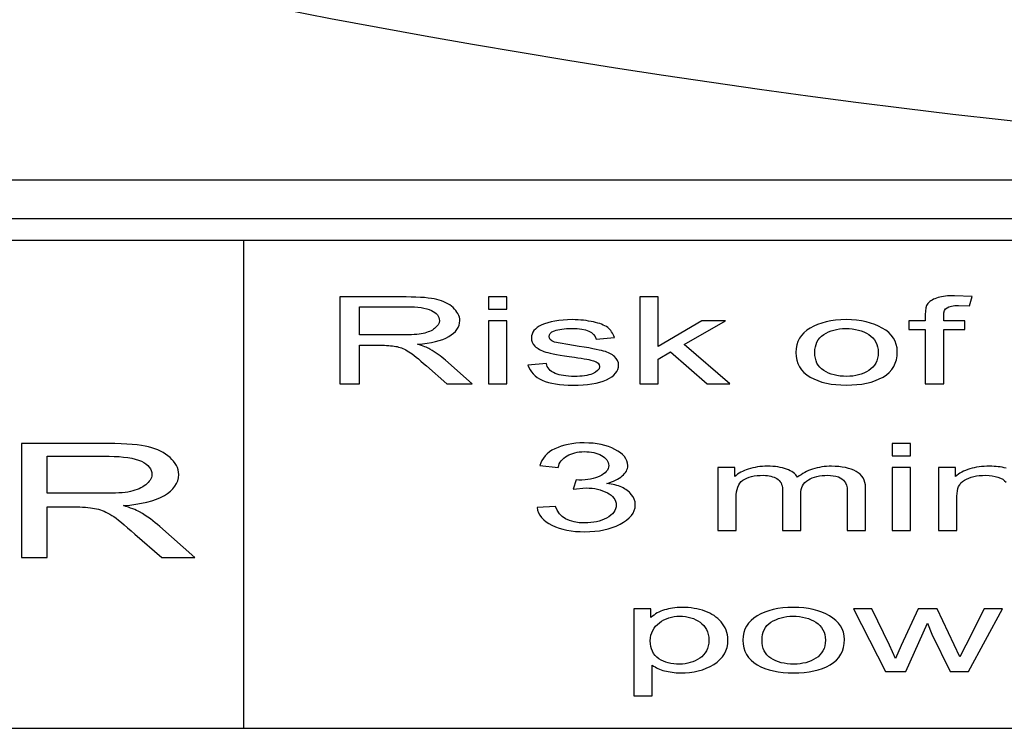
# Model space of a CAD drawing. Units: inches. Extents: x 0 to 34, y 0 to 22.
# Drawn here: x 14.4 to 14.7, y 6.4 to 6.6 of the extents above; entities that cross this region are included whole.
import ezdxf

# ---------------------------------------------------------------- set-up
doc = ezdxf.new("R2010")
doc.units = ezdxf.units.IN
doc.header["$LTSCALE"] = 1.87
doc.header["$MEASUREMENT"] = 0
doc.layers.add('COVER-TER', color=7, linetype='CONTINUOUS')

msp = doc.modelspace()

# ---------------------------------------------------------------- linework, layer by layer
at = {"layer": 'COVER-TER', "color": 7, "linetype": 'CONTINUOUS'}
for p, q in [((13.72725, 6.59086), (15.42016, 6.59086)), ((15.42016, 6.57743), (13.72725, 6.57743)), ((13.72725, 6.40189), (15.34142, 6.40189))]:
    msp.add_line(p, q, dxfattribs=at)
at = {"layer": 'COVER-TER', "color": 40, "linetype": 'CONTINUOUS'}
for p, q in [((15.40442, 6.56995), (13.743, 6.56995)), ((14.43198, 6.56995), (14.43198, 6.40189)), ((14.46518, 6.55053), (14.46518, 6.52059)), ((14.48798, 6.55053), (14.46518, 6.55053)), ((14.51642, 6.55053), (14.51642, 6.54628)), ((14.52276, 6.55053), (14.51642, 6.55053)), ((14.52276, 6.54628), (14.52276, 6.55053)), ((14.5686, 6.55053), (14.5686, 6.52059)), ((14.57494, 6.55053), (14.5686, 6.55053)), ((14.57494, 6.53344), (14.57494, 6.55053)), ((14.6833, 6.55064), (14.67719, 6.55097)), ((14.68236, 6.54751), (14.6833, 6.55064)), ((14.47199, 6.53746), (14.47199, 6.54718)), ((14.47199, 6.54718), (14.48821, 6.54718)), ((14.51642, 6.54628), (14.52276, 6.54628)), ((14.66708, 6.5445), (14.66708, 6.54226)), ((14.6786, 6.54762), (14.68236, 6.54751)), ((14.51642, 6.54226), (14.51642, 6.52059)), ((14.52276, 6.54226), (14.51642, 6.54226)), ((14.52276, 6.52059), (14.52276, 6.54226)), ((14.58998, 6.54226), (14.57494, 6.53344)), ((14.58387, 6.53411), (14.59821, 6.54226)), ((14.59821, 6.54226), (14.58998, 6.54226)), ((14.66144, 6.54226), (14.66144, 6.53936)), ((14.66708, 6.54226), (14.66144, 6.54226)), ((14.67343, 6.54226), (14.67343, 6.54416)), ((14.68071, 6.54226), (14.67343, 6.54226)), ((14.68071, 6.53936), (14.68071, 6.54226)), ((14.66144, 6.53936), (14.66708, 6.53936)), ((14.66708, 6.53936), (14.66708, 6.52059)), ((14.67343, 6.52059), (14.67343, 6.53936)), ((14.67343, 6.53936), (14.68071, 6.53936)), ((14.48656, 6.53746), (14.47199, 6.53746)), ((14.5458, 6.53378), (14.53922, 6.535)), ((14.55355, 6.53601), (14.5599, 6.53657)), ((14.47199, 6.52059), (14.47199, 6.53388)), ((14.47199, 6.53388), (14.47975, 6.53388)), ((14.57494, 6.52908), (14.57917, 6.53165)), ((14.57917, 6.53165), (14.59187, 6.52059)), ((14.59962, 6.52059), (14.58387, 6.53411)), ((14.51077, 6.52059), (14.50161, 6.52875)), ((14.53639, 6.52763), (14.53005, 6.52707)), ((14.57494, 6.52059), (14.57494, 6.52908)), ((14.49503, 6.52674), (14.50208, 6.52059)), ((14.46518, 6.52059), (14.47199, 6.52059)), ((14.50208, 6.52059), (14.51077, 6.52059)), ((14.51642, 6.52059), (14.52276, 6.52059)), ((14.5686, 6.52059), (14.57494, 6.52059)), ((14.59187, 6.52059), (14.59962, 6.52059)), ((14.66708, 6.52059), (14.67343, 6.52059)), ((14.35531, 6.50001), (14.35531, 6.46072)), ((14.38523, 6.50001), (14.35531, 6.50001)), ((14.65568, 6.50001), (14.65568, 6.49577)), ((14.66203, 6.50001), (14.65568, 6.50001)), ((14.66203, 6.49577), (14.66203, 6.50001)), ((14.36425, 6.48286), (14.36425, 6.49561)), ((14.36425, 6.49561), (14.38554, 6.49561)), ((14.65568, 6.49577), (14.66203, 6.49577)), ((14.53416, 6.49242), (14.54051, 6.49175)), ((14.59551, 6.49175), (14.59551, 6.47008)), ((14.60138, 6.49175), (14.59551, 6.49175)), ((14.60138, 6.48862), (14.60138, 6.49175)), ((14.65568, 6.49175), (14.65568, 6.47008)), ((14.66203, 6.49175), (14.65568, 6.49175)), ((14.66203, 6.47008), (14.66203, 6.49175)), ((14.67166, 6.49175), (14.67166, 6.47008)), ((14.67754, 6.49175), (14.67166, 6.49175)), ((14.67754, 6.48862), (14.67754, 6.49175)), ((14.54662, 6.4875), (14.54568, 6.48426)), ((14.54756, 6.48739), (14.54662, 6.4875)), ((14.54568, 6.48426), (14.55014, 6.48471)), ((14.61784, 6.48415), (14.61784, 6.47008)), ((14.64017, 6.4837), (14.64017, 6.47008)), ((14.64651, 6.47008), (14.64651, 6.48482)), ((14.38338, 6.48286), (14.36425, 6.48286)), ((14.60185, 6.47008), (14.60185, 6.48125)), ((14.62418, 6.47008), (14.62418, 6.48259)), ((14.67801, 6.47008), (14.67801, 6.48192)), ((14.36425, 6.46072), (14.36425, 6.47817)), ((14.36425, 6.47817), (14.37443, 6.47817)), ((14.53957, 6.47834), (14.53322, 6.47801)), ((14.41516, 6.46072), (14.40312, 6.47142)), ((14.59551, 6.47008), (14.60185, 6.47008)), ((14.61784, 6.47008), (14.62418, 6.47008)), ((14.64017, 6.47008), (14.64651, 6.47008)), ((14.65568, 6.47008), (14.66203, 6.47008)), ((14.67166, 6.47008), (14.67801, 6.47008)), ((14.39449, 6.46879), (14.40374, 6.46072)), ((14.35531, 6.46072), (14.36425, 6.46072)), ((14.40374, 6.46072), (14.41516, 6.46072)), ((14.5666, 6.4431), (14.5666, 6.41305)), ((14.57247, 6.4431), (14.5666, 6.4431)), ((14.57247, 6.44009), (14.57247, 6.4431)), ((14.64228, 6.4431), (14.65333, 6.42143)), ((14.64863, 6.4431), (14.64228, 6.4431)), ((14.65474, 6.43048), (14.64863, 6.4431)), ((14.66461, 6.4431), (14.65874, 6.43037)), ((14.67119, 6.4431), (14.66461, 6.4431)), ((14.67895, 6.42646), (14.67119, 6.4431)), ((14.68741, 6.4431), (14.68106, 6.43059)), ((14.68201, 6.42143), (14.69376, 6.4431)), ((14.69376, 6.4431), (14.68741, 6.4431)), ((14.66038, 6.42143), (14.6679, 6.43808)), ((14.6679, 6.43808), (14.66931, 6.43428)), ((14.66931, 6.43428), (14.67566, 6.42143)), ((14.65686, 6.4259), (14.65474, 6.43048)), ((14.65874, 6.43037), (14.65686, 6.4259)), ((14.68106, 6.43059), (14.67895, 6.42646)), ((14.57294, 6.41305), (14.57294, 6.42367)), ((14.65333, 6.42143), (14.66038, 6.42143)), ((14.67566, 6.42143), (14.68201, 6.42143)), ((14.5666, 6.41305), (14.57294, 6.41305))]:
    msp.add_line(p, q, dxfattribs=at)
at = {"layer": 'COVER-TER', "color": 7, "linetype": 'CONTINUOUS'}
msp.add_ellipse((15.06583, 7.57325), major_axis=(1.8189, 0), ratio=0.540107, start_param=-2.178601, end_param=-0.962991, dxfattribs=at)
at = {"layer": 'COVER-TER', "color": 40, "linetype": 'CONTINUOUS'}
for points in [[(14.49858, 6.54966), (14.49644, 6.55019), (14.49291, 6.55053), (14.48798, 6.55053)], [(14.50424, 6.54685), (14.50278, 6.54818), (14.5009, 6.54908), (14.49858, 6.54966)], [(14.66798, 6.5483), (14.66731, 6.54751), (14.66708, 6.54617), (14.66708, 6.5445)], [(14.67151, 6.55033), (14.6699, 6.54986), (14.66873, 6.54919), (14.66798, 6.5483)], [(14.67719, 6.55097), (14.67484, 6.55097), (14.67296, 6.55075), (14.67151, 6.55033)], [(14.48821, 6.54718), (14.49197, 6.54718), (14.49479, 6.54673), (14.49673, 6.54587)], [(14.49673, 6.54587), (14.49855, 6.54505), (14.49949, 6.54383), (14.49949, 6.54237)], [(14.50654, 6.54237), (14.50654, 6.54405), (14.5056, 6.54561), (14.50424, 6.54685)], [(14.67343, 6.54416), (14.67343, 6.5455), (14.67366, 6.54639), (14.6746, 6.54684)], [(14.6746, 6.54684), (14.67531, 6.54729), (14.67672, 6.54762), (14.6786, 6.54762)], [(14.49949, 6.54237), (14.49949, 6.54137), (14.49879, 6.54047), (14.49785, 6.53969)], [(14.50277, 6.5369), (14.50513, 6.53824), (14.50654, 6.54014), (14.50654, 6.54237)], [(14.54533, 6.54271), (14.54086, 6.54271), (14.53733, 6.54204), (14.53481, 6.54089)], [(14.55261, 6.54193), (14.5505, 6.54237), (14.54815, 6.54271), (14.54533, 6.54271)], [(14.55755, 6.54003), (14.55637, 6.54081), (14.55473, 6.54148), (14.55261, 6.54193)], [(14.63981, 6.54271), (14.63464, 6.54271), (14.63065, 6.5417), (14.62736, 6.5398)], [(14.65227, 6.5398), (14.64898, 6.5417), (14.64475, 6.54271), (14.63981, 6.54271)], [(14.49385, 6.53791), (14.49221, 6.53757), (14.48986, 6.53746), (14.48656, 6.53746)], [(14.49785, 6.53969), (14.49691, 6.53891), (14.4955, 6.53835), (14.49385, 6.53791)], [(14.53481, 6.54089), (14.5324, 6.5398), (14.53122, 6.53824), (14.53122, 6.53645)], [(14.53733, 6.5369), (14.53733, 6.53768), (14.5378, 6.53835), (14.53922, 6.53891)], [(14.53922, 6.53891), (14.54063, 6.53936), (14.54251, 6.53969), (14.54533, 6.53969)], [(14.54533, 6.53969), (14.55026, 6.53969), (14.55285, 6.53846), (14.55355, 6.53601)], [(14.5599, 6.53657), (14.55943, 6.53802), (14.55849, 6.53913), (14.55755, 6.54003)], [(14.62736, 6.5398), (14.62407, 6.53791), (14.62242, 6.53511), (14.62242, 6.53143)], [(14.63206, 6.53757), (14.63417, 6.53891), (14.63676, 6.53969), (14.63958, 6.53969)], [(14.63958, 6.53969), (14.64287, 6.53969), (14.64546, 6.53891), (14.64757, 6.53757)], [(14.65744, 6.53165), (14.65744, 6.53523), (14.65556, 6.53791), (14.65227, 6.5398)], [(14.49197, 6.53422), (14.49667, 6.53455), (14.5002, 6.53545), (14.50277, 6.5369)], [(14.49625, 6.53256), (14.49526, 6.5331), (14.49385, 6.53366), (14.49197, 6.53422)], [(14.53122, 6.53645), (14.53122, 6.53534), (14.53146, 6.53444), (14.53245, 6.53356)], [(14.53922, 6.535), (14.5378, 6.53545), (14.53733, 6.53612), (14.53733, 6.5369)], [(14.629, 6.53143), (14.629, 6.53411), (14.62994, 6.53623), (14.63206, 6.53757)], [(14.64757, 6.53757), (14.64969, 6.53623), (14.65086, 6.53411), (14.65086, 6.53143)], [(14.47975, 6.53388), (14.48186, 6.53388), (14.48374, 6.53366), (14.48489, 6.53341)], [(14.48489, 6.53341), (14.48633, 6.5331), (14.48751, 6.53254), (14.48897, 6.53167)], [(14.48897, 6.53167), (14.49033, 6.53087), (14.49221, 6.52919), (14.49503, 6.52674)], [(14.50161, 6.52875), (14.49996, 6.53009), (14.49832, 6.53143), (14.49625, 6.53256)], [(14.53245, 6.53356), (14.53334, 6.53277), (14.53451, 6.5321), (14.53616, 6.53154)], [(14.53616, 6.53154), (14.5378, 6.53109), (14.5411, 6.53042), (14.54604, 6.52977)], [(14.55614, 6.53187), (14.55449, 6.53232), (14.5512, 6.53299), (14.5458, 6.53378)], [(14.5599, 6.52998), (14.55896, 6.53076), (14.55778, 6.53143), (14.55614, 6.53187)], [(14.62242, 6.53143), (14.62242, 6.52763), (14.62407, 6.52484), (14.62736, 6.52294)], [(14.63206, 6.52517), (14.62994, 6.52651), (14.629, 6.52863), (14.629, 6.53143)], [(14.65086, 6.53143), (14.65086, 6.52863), (14.64969, 6.52651), (14.64757, 6.52517)], [(14.65251, 6.52294), (14.6558, 6.52484), (14.65744, 6.52774), (14.65744, 6.53165)], [(14.53946, 6.52417), (14.53757, 6.52495), (14.53663, 6.52607), (14.53639, 6.52763)], [(14.54604, 6.52977), (14.54956, 6.52931), (14.55167, 6.52886), (14.55263, 6.52854)], [(14.55263, 6.52854), (14.55402, 6.52808), (14.55473, 6.52741), (14.55473, 6.52651)], [(14.56131, 6.52707), (14.56131, 6.52819), (14.56084, 6.52919), (14.5599, 6.52998)], [(14.53005, 6.52707), (14.53146, 6.52238), (14.53663, 6.52015), (14.54556, 6.52015)], [(14.54603, 6.52316), (14.54321, 6.52316), (14.5411, 6.5235), (14.53946, 6.52417)], [(14.55232, 6.52408), (14.55073, 6.52339), (14.54862, 6.52316), (14.54603, 6.52316)], [(14.55473, 6.52651), (14.55473, 6.52551), (14.55379, 6.52473), (14.55232, 6.52408)], [(14.55714, 6.52202), (14.5599, 6.52327), (14.56131, 6.52495), (14.56131, 6.52707)], [(14.64005, 6.52316), (14.63676, 6.52316), (14.63417, 6.52383), (14.63206, 6.52517)], [(14.64757, 6.52517), (14.64546, 6.52383), (14.64287, 6.52316), (14.64005, 6.52316)], [(14.54556, 6.52015), (14.5505, 6.52015), (14.55426, 6.5207), (14.55714, 6.52202)], [(14.62736, 6.52294), (14.63065, 6.52104), (14.63488, 6.52015), (14.63981, 6.52015)], [(14.63981, 6.52015), (14.64499, 6.52015), (14.64922, 6.52104), (14.65251, 6.52294)], [(14.54944, 6.50024), (14.54544, 6.50024), (14.54215, 6.49957), (14.53933, 6.49822)], [(14.56002, 6.498), (14.5572, 6.49945), (14.55367, 6.50024), (14.54944, 6.50024)], [(14.39915, 6.49887), (14.39634, 6.49957), (14.39171, 6.50001), (14.38523, 6.50001)], [(14.40658, 6.49519), (14.40467, 6.49693), (14.4022, 6.49811), (14.39915, 6.49887)], [(14.53933, 6.49822), (14.53651, 6.49688), (14.53487, 6.49499), (14.53416, 6.49242)], [(14.54356, 6.49577), (14.54521, 6.49666), (14.54709, 6.49722), (14.54944, 6.49722)], [(14.54944, 6.49722), (14.55179, 6.49722), (14.55391, 6.49677), (14.55539, 6.49591)], [(14.56448, 6.49242), (14.56448, 6.49465), (14.56284, 6.49655), (14.56002, 6.498)], [(14.38554, 6.49561), (14.39048, 6.49561), (14.39418, 6.49503), (14.39672, 6.49389)], [(14.39672, 6.49389), (14.39911, 6.49283), (14.40035, 6.49122), (14.40035, 6.48931)], [(14.4096, 6.48931), (14.4096, 6.49151), (14.40837, 6.49356), (14.40658, 6.49519)], [(14.54051, 6.49175), (14.54074, 6.49353), (14.54192, 6.49487), (14.54356, 6.49577)], [(14.55539, 6.49591), (14.55696, 6.49499), (14.5579, 6.49387), (14.5579, 6.49242)], [(14.5579, 6.49242), (14.5579, 6.49096), (14.55673, 6.48974), (14.55479, 6.48876)], [(14.56256, 6.48885), (14.56378, 6.48985), (14.56448, 6.49108), (14.56448, 6.49242)], [(14.60603, 6.49123), (14.60421, 6.49063), (14.60256, 6.48974), (14.60138, 6.48862)], [(14.61267, 6.49219), (14.61032, 6.49219), (14.60797, 6.49186), (14.60603, 6.49123)], [(14.61925, 6.49119), (14.61737, 6.49186), (14.61525, 6.49219), (14.61267, 6.49219)], [(14.62301, 6.4884), (14.6223, 6.48962), (14.62113, 6.49052), (14.61925, 6.49119)], [(14.62816, 6.4912), (14.6263, 6.49063), (14.62465, 6.48962), (14.62301, 6.4884)], [(14.63476, 6.49219), (14.63241, 6.49219), (14.6303, 6.49186), (14.62816, 6.4912)], [(14.64322, 6.49041), (14.64111, 6.49152), (14.63829, 6.49219), (14.63476, 6.49219)], [(14.64651, 6.48482), (14.64651, 6.48739), (14.64534, 6.48929), (14.64322, 6.49041)], [(14.68249, 6.49129), (14.68036, 6.49063), (14.67871, 6.48985), (14.67754, 6.48862)], [(14.68929, 6.49219), (14.68671, 6.49219), (14.68436, 6.49186), (14.68249, 6.49129)], [(14.69496, 6.49155), (14.69305, 6.49197), (14.69141, 6.49219), (14.68929, 6.49219)], [(14.40035, 6.48931), (14.40035, 6.48799), (14.39942, 6.48682), (14.39819, 6.48579)], [(14.40465, 6.48213), (14.40775, 6.48389), (14.4096, 6.48638), (14.4096, 6.48931)], [(14.55479, 6.48876), (14.55297, 6.48784), (14.55061, 6.48739), (14.54756, 6.48739)], [(14.5572, 6.48627), (14.55955, 6.48694), (14.56119, 6.48773), (14.56256, 6.48885)], [(14.60185, 6.48125), (14.60185, 6.48426), (14.60256, 6.48627), (14.60421, 6.48739)], [(14.60421, 6.48739), (14.60585, 6.48851), (14.6082, 6.48907), (14.61126, 6.48907)], [(14.61126, 6.48907), (14.61314, 6.48907), (14.61478, 6.48862), (14.6159, 6.48793)], [(14.6159, 6.48793), (14.61713, 6.48717), (14.61784, 6.48594), (14.61784, 6.48415)], [(14.62418, 6.48259), (14.62418, 6.48482), (14.62489, 6.48638), (14.62675, 6.48751)], [(14.62675, 6.48751), (14.62841, 6.48851), (14.63077, 6.48907), (14.63335, 6.48907)], [(14.63335, 6.48907), (14.63476, 6.48907), (14.63594, 6.48884), (14.63711, 6.48851)], [(14.63711, 6.48851), (14.63805, 6.48817), (14.63876, 6.48761), (14.63926, 6.48695)], [(14.63926, 6.48695), (14.6397, 6.48638), (14.64017, 6.48527), (14.64017, 6.4837)], [(14.67801, 6.48192), (14.67801, 6.48449), (14.67871, 6.48627), (14.68059, 6.48739)], [(14.68059, 6.48739), (14.68248, 6.48851), (14.68483, 6.48907), (14.68788, 6.48907)], [(14.68788, 6.48907), (14.68953, 6.48907), (14.69094, 6.48884), (14.69211, 6.4884)], [(14.69211, 6.4884), (14.69352, 6.48806), (14.69423, 6.48739), (14.69493, 6.48672)], [(14.39294, 6.48345), (14.39078, 6.48301), (14.3877, 6.48286), (14.38338, 6.48286)], [(14.39819, 6.48579), (14.39695, 6.48477), (14.3951, 6.48403), (14.39294, 6.48345)], [(14.55014, 6.48471), (14.55297, 6.48471), (14.55532, 6.48415), (14.55742, 6.48303)], [(14.56237, 6.48493), (14.56096, 6.4856), (14.55931, 6.48605), (14.5572, 6.48627)], [(14.56566, 6.48248), (14.56495, 6.48348), (14.56378, 6.48437), (14.56237, 6.48493)], [(14.39048, 6.47861), (14.39665, 6.47905), (14.40127, 6.48022), (14.40465, 6.48213)], [(14.55742, 6.48303), (14.55931, 6.48203), (14.56049, 6.48058), (14.56049, 6.4789)], [(14.56707, 6.4789), (14.56707, 6.48024), (14.5666, 6.48147), (14.56566, 6.48248)], [(14.37443, 6.47817), (14.37721, 6.47817), (14.37968, 6.47787), (14.38119, 6.47755)], [(14.38119, 6.47755), (14.38307, 6.47714), (14.38461, 6.47641), (14.38654, 6.47527)], [(14.39609, 6.47643), (14.39479, 6.47714), (14.39294, 6.47787), (14.39048, 6.47861)], [(14.53322, 6.47801), (14.53346, 6.47544), (14.53534, 6.47332), (14.53833, 6.47184)], [(14.54967, 6.47265), (14.54427, 6.47265), (14.54074, 6.47454), (14.53957, 6.47834)], [(14.56049, 6.4789), (14.56049, 6.477), (14.55931, 6.47555), (14.55714, 6.47435)], [(14.56183, 6.47223), (14.56519, 6.47399), (14.56707, 6.47622), (14.56707, 6.4789)], [(14.38654, 6.47527), (14.38832, 6.47421), (14.39078, 6.47201), (14.39449, 6.46879)], [(14.40312, 6.47142), (14.40096, 6.47318), (14.3988, 6.47494), (14.39609, 6.47643)], [(14.55714, 6.47435), (14.55508, 6.4732), (14.5525, 6.47265), (14.54967, 6.47265)], [(14.53833, 6.47184), (14.54145, 6.4703), (14.54521, 6.46963), (14.54967, 6.46963)], [(14.54967, 6.46963), (14.55438, 6.46963), (14.55837, 6.47041), (14.56183, 6.47223)], [(14.57714, 6.44268), (14.57529, 6.4421), (14.57388, 6.44131), (14.57247, 6.44009)], [(14.58305, 6.44355), (14.58094, 6.44355), (14.57882, 6.44321), (14.57714, 6.44268)], [(14.5911, 6.44224), (14.58869, 6.4431), (14.58611, 6.44355), (14.58305, 6.44355)], [(14.6216, 6.44355), (14.61643, 6.44355), (14.61243, 6.44254), (14.60914, 6.44064)], [(14.63406, 6.44064), (14.63077, 6.44254), (14.62653, 6.44355), (14.6216, 6.44355)], [(14.57538, 6.43827), (14.57741, 6.43975), (14.57976, 6.44053), (14.58235, 6.44053)], [(14.58235, 6.44053), (14.58517, 6.44053), (14.58752, 6.43975), (14.5894, 6.43841)], [(14.59668, 6.43852), (14.59527, 6.4402), (14.59339, 6.44143), (14.5911, 6.44224)], [(14.60914, 6.44064), (14.60585, 6.43875), (14.60421, 6.43595), (14.60421, 6.43227)], [(14.61384, 6.43841), (14.61596, 6.43975), (14.61854, 6.44053), (14.62136, 6.44053)], [(14.62136, 6.44053), (14.62465, 6.44053), (14.62724, 6.43975), (14.62935, 6.43841)], [(14.63923, 6.43249), (14.63923, 6.43606), (14.63735, 6.43875), (14.63406, 6.44064)], [(14.57224, 6.43204), (14.57224, 6.43472), (14.57341, 6.43685), (14.57538, 6.43827)], [(14.5894, 6.43841), (14.59128, 6.43707), (14.59245, 6.43506), (14.59245, 6.43227)], [(14.59903, 6.43238), (14.59903, 6.43472), (14.59809, 6.43685), (14.59668, 6.43852)], [(14.61079, 6.43227), (14.61079, 6.43495), (14.61173, 6.43707), (14.61384, 6.43841)], [(14.62935, 6.43841), (14.63147, 6.43707), (14.63265, 6.43495), (14.63265, 6.43227)], [(14.5941, 6.42389), (14.59739, 6.4259), (14.59903, 6.42869), (14.59903, 6.43238)], [(14.63429, 6.42378), (14.63758, 6.42568), (14.63923, 6.42858), (14.63923, 6.43249)], [(14.57522, 6.42587), (14.57318, 6.42724), (14.57224, 6.42925), (14.57224, 6.43204)], [(14.59245, 6.43227), (14.59245, 6.42947), (14.59128, 6.42735), (14.58932, 6.42604)], [(14.60421, 6.43227), (14.60421, 6.42847), (14.60585, 6.42568), (14.60914, 6.42378)], [(14.61384, 6.42601), (14.61173, 6.42735), (14.61079, 6.42947), (14.61079, 6.43227)], [(14.63265, 6.43227), (14.63265, 6.42947), (14.63147, 6.42735), (14.62935, 6.42601)], [(14.58235, 6.424), (14.57953, 6.424), (14.57717, 6.42456), (14.57522, 6.42587)], [(14.58932, 6.42604), (14.58728, 6.42467), (14.58493, 6.424), (14.58235, 6.424)], [(14.62183, 6.424), (14.61854, 6.424), (14.61596, 6.42467), (14.61384, 6.42601)], [(14.62935, 6.42601), (14.62724, 6.42467), (14.62465, 6.424), (14.62183, 6.424)], [(14.57294, 6.42367), (14.57412, 6.42277), (14.57553, 6.4221), (14.57717, 6.42166)], [(14.58258, 6.42099), (14.58705, 6.42099), (14.59081, 6.42188), (14.5941, 6.42389)], [(14.60914, 6.42378), (14.61243, 6.42188), (14.61666, 6.42099), (14.6216, 6.42099)], [(14.6216, 6.42099), (14.62677, 6.42099), (14.631, 6.42188), (14.63429, 6.42378)], [(14.57717, 6.42166), (14.57882, 6.42132), (14.5807, 6.42099), (14.58258, 6.42099)]]:
    msp.add_open_spline(points, degree=3, dxfattribs=at)

doc.saveas('drawing.dxf')
